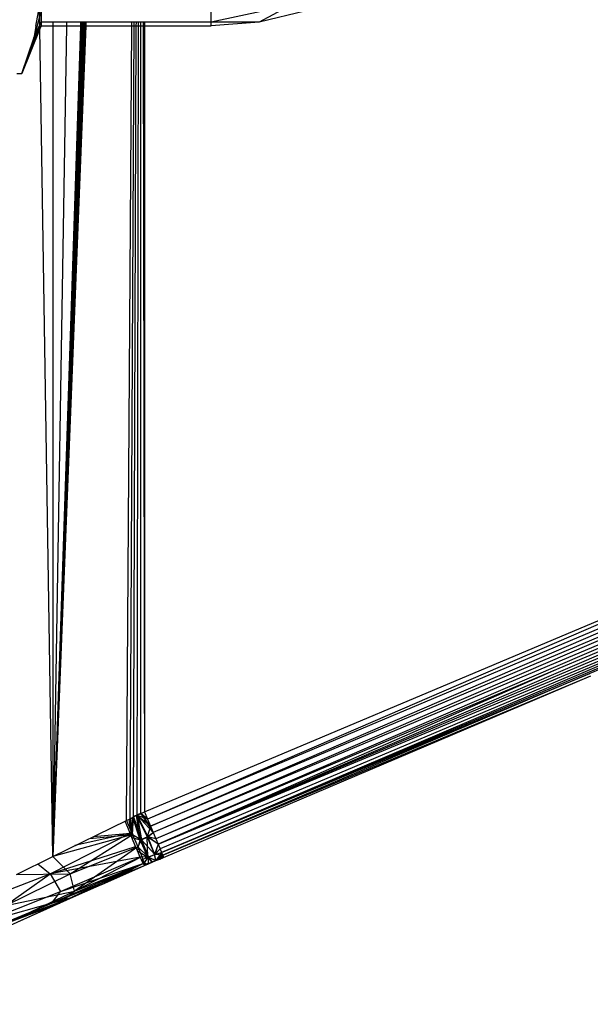
# Model space of a CAD drawing. Units: millimetres. Extents: x -6452 to 2573, y -4036 to 6208.
# Drawn here: x -2495 to -2484, y -177 to -157 of the extents above; entities that cross this region are included whole.
import ezdxf

# ---------------------------------------------------------------- set-up
doc = ezdxf.new("R2010")
doc.units = ezdxf.units.MM
doc.layers.add('Strefa bezpieczna', color=8, linetype='Continuous')
doc.dimstyles.get("Standard").update_dxf_attribs({"dimtxt": 180, "dimasz": 180, "dimexe": 0.18, "dimexo": 0.0625, "dimgap": 200, "dimtad": 0, "dimtih": 1, "dimtoh": 1, "dimlfac": 0.001, "dimzin": 0, "dimdsep": 46, "dimtxsty": 'Standard', "dimcen": 0.09, "dimse1": 1, "dimse2": 1, "dimadec": 0, "dimazin": 0, "dimtfac": 1, "dimtdec": 4, "dimtofl": 0, "dimtmove": 0, "dimatfit": 3, "dimfxl": 1, "dimtolj": 1, "dimtzin": 0, "dimarcsym": 0})

# ---------------------------------------------------------------- blocks, each defined once
blk = doc.blocks.new('*D5')
at = {"layer": 'Defpoints', "color": 0}
for p in [(1073.168, 5545.382), (1073.168, 1670.438), (-2521.957, -301.964)]:
    blk.add_point(p, dxfattribs=at)
at = {"layer": 'Strefa bezpieczna', "color": 0, "lineweight": -2}
for p, q in [((-2341.957, 5545.382), (-1179.394, 5545.382)), ((893.168, 5545.382), (-269.394, 5545.382))]:
    blk.add_line(p, q, dxfattribs=at)
at = {"layer": 'Strefa bezpieczna', "color": 0}
for points in [[(-2341.957, 5575.382), (-2341.957, 5515.382), (-2521.957, 5545.382)], [(893.168, 5515.382), (893.168, 5575.382), (1073.168, 5545.382)]]:
    blk.add_solid(points, dxfattribs=at)
at = {"layer": 'Strefa bezpieczna', "color": 0, "insert": (-724.394, 5545.382), "char_height": 180, "attachment_point": 5}
blk.add_mtext('\\A1;3.60', dxfattribs=at)
blk = doc.blocks.new('*D6')
at = {"layer": 'Defpoints', "color": 0}
for p in [(-107.27, 4764.716), (-6212.975, -4036.057), (-2082.8, -4036.057)]:
    blk.add_point(p, dxfattribs=at)
at = {"layer": 'Strefa bezpieczna', "color": 0, "lineweight": -2}
for p, q in [((-6212.975, 4584.716), (-6212.975, 654.33)), ((-6212.975, -3856.057), (-6212.975, 74.33))]:
    blk.add_line(p, q, dxfattribs=at)
at = {"layer": 'Strefa bezpieczna', "color": 0}
for points in [[(-6182.975, 4584.716), (-6242.975, 4584.716), (-6212.975, 4764.716)], [(-6242.975, -3856.057), (-6182.975, -3856.057), (-6212.975, -4036.057)]]:
    blk.add_solid(points, dxfattribs=at)
at = {"layer": 'Strefa bezpieczna', "color": 0, "insert": (-6212.975, 364.33), "char_height": 180, "attachment_point": 5}
blk.add_mtext('\\A1;8.80', dxfattribs=at)
blk = doc.blocks.new('*D7')
at = {"layer": 'Defpoints', "color": 0}
for p in [(-206.467, 2764.716), (-5168.24, -2542.616), (-2083.732, -2542.616)]:
    blk.add_point(p, dxfattribs=at)
at = {"layer": 'Strefa bezpieczna', "color": 0, "lineweight": -2}
for p, q in [((-5168.24, 2584.716), (-5168.24, 401.05)), ((-5168.24, -2362.616), (-5168.24, -178.95))]:
    blk.add_line(p, q, dxfattribs=at)
at = {"layer": 'Strefa bezpieczna', "color": 0}
for points in [[(-5138.24, 2584.716), (-5198.24, 2584.716), (-5168.24, 2764.716)], [(-5198.24, -2362.616), (-5138.24, -2362.616), (-5168.24, -2542.616)]]:
    blk.add_solid(points, dxfattribs=at)
at = {"layer": 'Strefa bezpieczna', "color": 0, "insert": (-5168.24, 111.05), "char_height": 180, "attachment_point": 5}
blk.add_mtext('\\A1;5.31', dxfattribs=at)

msp = doc.modelspace()

# ---------------------------------------------------------------- linework, layer by layer
for p, q in [((-2495.066, -156.802), (-2495.215, -157.358)), ((-2495.066, -156.802), (-2495.214, -157.353)), ((-2495.171, -157.117), (-2495.099, -156.717)), ((-2495.092, -157.172), (-2495.099, -156.717)), ((-2495.066, -156.802), (-2495.066, -157.031)), ((-2489.999, -156.689), (-2491.617, -157.031)), ((-2491.617, -157.031), (-2491.617, -156.802)), ((-2489.999, -156.689), (-2490.639, -157.031)), ((-2489.685, -156.802), (-2490.639, -157.031)), ((-2495.457, -158.076), (-2495.066, -157.031)), ((-2495.066, -157.031), (-2495.215, -157.358)), ((-2495.214, -157.353), (-2495.066, -157.031)), ((-2495.066, -157.031), (-2495.066, -157.108)), ((-2494.825, -157.031), (-2495.066, -157.031)), ((-2494.825, -157.031), (-2494.825, -157.108)), ((-2494.548, -157.031), (-2494.825, -157.031)), ((-2494.548, -157.031), (-2494.549, -157.108)), ((-2494.264, -157.031), (-2494.548, -157.031)), ((-2494.264, -157.031), (-2494.267, -157.108)), ((-2494.237, -157.031), (-2494.264, -157.031)), ((-2494.237, -157.031), (-2494.24, -157.108)), ((-2494.21, -157.031), (-2494.237, -157.031)), ((-2494.21, -157.031), (-2494.213, -157.108)), ((-2494.183, -157.031), (-2494.21, -157.031)), ((-2494.183, -157.031), (-2494.186, -157.108)), ((-2494.156, -157.031), (-2494.183, -157.031)), ((-2494.156, -157.031), (-2494.159, -157.108)), ((-2493.225, -157.031), (-2494.156, -157.031)), ((-2493.226, -157.108), (-2493.225, -157.031)), ((-2493.179, -157.031), (-2493.225, -157.031)), ((-2493.179, -157.108), (-2493.179, -157.031)), ((-2493.132, -157.031), (-2493.179, -157.031)), ((-2493.133, -157.108), (-2493.132, -157.031)), ((-2493.086, -157.031), (-2493.132, -157.031)), ((-2493.086, -157.108), (-2493.086, -157.031)), ((-2493.039, -157.031), (-2493.086, -157.031)), ((-2493.039, -157.108), (-2493.039, -157.031)), ((-2492.992, -157.031), (-2493.039, -157.031)), ((-2492.992, -157.031), (-2492.992, -157.108)), ((-2492.967, -157.031), (-2492.992, -157.031)), ((-2492.967, -157.031), (-2492.967, -157.108)), ((-2491.617, -157.031), (-2492.967, -157.031)), ((-2490.639, -157.031), (-2491.617, -157.031)), ((-2491.617, -157.108), (-2491.617, -157.031)), ((-2490.639, -157.031), (-2491.617, -157.108)), ((-2495.092, -157.172), (-2495.457, -158.076)), ((-2495.171, -157.117), (-2495.215, -157.358)), ((-2495.092, -157.172), (-2495.215, -157.358)), ((-2495.066, -157.108), (-2495.092, -157.172)), ((-2494.829, -173.943), (-2495.092, -157.172)), ((-2495.066, -157.108), (-2494.825, -157.108)), ((-2494.159, -157.108), (-2494.829, -173.943)), ((-2494.186, -157.108), (-2494.829, -173.943)), ((-2494.213, -157.108), (-2494.829, -173.943)), ((-2494.24, -157.108), (-2494.829, -173.943)), ((-2494.267, -157.108), (-2494.829, -173.943)), ((-2494.549, -157.108), (-2494.829, -173.943)), ((-2494.825, -157.108), (-2494.829, -173.943)), ((-2494.825, -157.108), (-2494.549, -157.108)), ((-2494.549, -157.108), (-2494.267, -157.108)), ((-2494.267, -157.108), (-2494.24, -157.108)), ((-2494.24, -157.108), (-2494.213, -157.108)), ((-2494.213, -157.108), (-2494.186, -157.108)), ((-2494.186, -157.108), (-2494.159, -157.108)), ((-2494.159, -157.108), (-2493.226, -157.108)), ((-2493.333, -173.213), (-2493.226, -157.108)), ((-2493.26, -173.179), (-2493.179, -157.108)), ((-2493.226, -157.108), (-2493.179, -157.108)), ((-2493.187, -173.145), (-2493.133, -157.108)), ((-2493.179, -157.108), (-2493.133, -157.108)), ((-2493.133, -157.108), (-2493.086, -157.108)), ((-2493.113, -173.111), (-2493.086, -157.108)), ((-2493.086, -157.108), (-2493.039, -157.108)), ((-2493.04, -173.077), (-2493.039, -157.108)), ((-2493.039, -157.108), (-2492.992, -157.108)), ((-2492.992, -157.108), (-2492.967, -173.043)), ((-2492.992, -157.108), (-2492.967, -157.108)), ((-2492.967, -157.108), (-2492.967, -173.043)), ((-2492.967, -157.108), (-2491.617, -157.108)), ((-2495.457, -158.076), (-2495.215, -157.358)), ((-2495.56, -158.076), (-2495.457, -158.076)), ((-2492.967, -173.043), (-2475.636, -165.739)), ((-2475.636, -165.739), (-2492.906, -173.187)), ((-2475.57, -165.881), (-2492.906, -173.187)), ((-2492.847, -173.328), (-2475.57, -165.881)), ((-2475.506, -166.021), (-2492.847, -173.328)), ((-2475.506, -166.021), (-2492.79, -173.461)), ((-2475.445, -166.152), (-2492.79, -173.461)), ((-2475.445, -166.152), (-2492.738, -173.585)), ((-2492.692, -173.695), (-2475.389, -166.273)), ((-2475.339, -166.381), (-2492.692, -173.695)), ((-2475.389, -166.273), (-2484.559, -170.138)), ((-2492.692, -173.695), (-2475.296, -166.474)), ((-2475.296, -166.474), (-2492.652, -173.788)), ((-2492.621, -173.864), (-2475.296, -166.474)), ((-2475.262, -166.548), (-2492.621, -173.864)), ((-2475.262, -166.548), (-2483.929, -170.234)), ((-2484.559, -170.138), (-2492.738, -173.585)), ((-2484.559, -170.138), (-2492.692, -173.695)), ((-2492.621, -173.864), (-2483.929, -170.234)), ((-2483.929, -170.234), (-2492.597, -173.919)), ((-2492.597, -173.919), (-2483.914, -170.286)), ((-2492.578, -173.964), (-2483.914, -170.286)), ((-2494.829, -173.943), (-2493.333, -173.213)), ((-2493.26, -173.475), (-2493.362, -173.227)), ((-2493.333, -173.213), (-2493.26, -173.179)), ((-2493.333, -173.213), (-2493.21, -173.498)), ((-2493.287, -173.192), (-2493.226, -173.558)), ((-2493.26, -173.179), (-2493.187, -173.145)), ((-2493.26, -173.179), (-2493.21, -173.498)), ((-2493.226, -173.558), (-2493.211, -173.156)), ((-2493.21, -173.498), (-2493.187, -173.145)), ((-2493.055, -173.605), (-2493.205, -173.153)), ((-2493.187, -173.129), (-2493.129, -173.106)), ((-2493.187, -173.145), (-2493.113, -173.111)), ((-2493.187, -173.145), (-2493.027, -173.605)), ((-2493.048, -173.075), (-2493.129, -173.106)), ((-2493.129, -173.106), (-2492.916, -173.55)), ((-2493.055, -173.605), (-2493.129, -173.106)), ((-2492.906, -173.187), (-2493.129, -173.106)), ((-2492.847, -173.328), (-2493.129, -173.106)), ((-2493.113, -173.111), (-2493.04, -173.077)), ((-2493.113, -173.111), (-2492.902, -173.549)), ((-2492.79, -173.461), (-2493.113, -173.111)), ((-2493.113, -173.111), (-2493.027, -173.605)), ((-2493.048, -173.075), (-2492.906, -173.187)), ((-2493.04, -173.077), (-2492.967, -173.043)), ((-2493.04, -173.077), (-2492.79, -173.461)), ((-2492.847, -173.328), (-2493.04, -173.077)), ((-2492.906, -173.187), (-2493.04, -173.077)), ((-2492.967, -173.043), (-2492.906, -173.187)), ((-2492.906, -173.187), (-2492.847, -173.328)), ((-2492.847, -173.328), (-2492.916, -173.55)), ((-2492.847, -173.328), (-2492.79, -173.461)), ((-2494.878, -174.298), (-2493.26, -173.475)), ((-2493.21, -173.498), (-2494.829, -173.943)), ((-2494.476, -174.298), (-2493.21, -173.498)), ((-2493.26, -173.475), (-2494.381, -173.725)), ((-2494.08, -173.578), (-2493.21, -173.498)), ((-2493.999, -173.538), (-2493.26, -173.475)), ((-2493.226, -173.558), (-2493.26, -173.475)), ((-2493.226, -173.558), (-2493.055, -173.605)), ((-2493.148, -173.743), (-2493.226, -173.558)), ((-2493.21, -173.498), (-2493.027, -173.605)), ((-2493.21, -173.498), (-2493.104, -173.751)), ((-2493.108, -173.833), (-2493.055, -173.605)), ((-2493.104, -173.751), (-2493.027, -173.605)), ((-2493.055, -173.605), (-2492.916, -173.55)), ((-2492.898, -173.959), (-2493.055, -173.605)), ((-2493.027, -173.605), (-2492.902, -173.549)), ((-2493.027, -173.605), (-2492.758, -173.902)), ((-2493.027, -173.605), (-2492.888, -173.958)), ((-2492.916, -173.55), (-2492.79, -173.461)), ((-2492.916, -173.55), (-2492.763, -173.903)), ((-2492.898, -173.959), (-2492.916, -173.55)), ((-2492.738, -173.585), (-2492.916, -173.55)), ((-2492.692, -173.695), (-2492.916, -173.55)), ((-2492.902, -173.549), (-2492.79, -173.461)), ((-2492.758, -173.902), (-2492.902, -173.549)), ((-2492.692, -173.695), (-2492.902, -173.549)), ((-2492.738, -173.585), (-2492.902, -173.549)), ((-2492.79, -173.461), (-2492.738, -173.585)), ((-2492.738, -173.585), (-2492.692, -173.695)), ((-2494.878, -174.298), (-2493.148, -173.743)), ((-2494.476, -174.298), (-2493.104, -173.751)), ((-2493.104, -173.751), (-2494.387, -174.647)), ((-2493.108, -173.833), (-2493.148, -173.743)), ((-2493.108, -173.833), (-2492.898, -173.959)), ((-2493.053, -173.959), (-2493.108, -173.833)), ((-2493.104, -173.751), (-2492.888, -173.958)), ((-2493.104, -173.751), (-2493.024, -173.949)), ((-2492.692, -173.695), (-2492.763, -173.903)), ((-2492.652, -173.788), (-2492.763, -173.903)), ((-2492.692, -173.695), (-2492.758, -173.902)), ((-2492.652, -173.788), (-2492.758, -173.902)), ((-2492.692, -173.695), (-2492.652, -173.788)), ((-2492.652, -173.788), (-2492.621, -173.864)), ((-2495.562, -174.308), (-2494.829, -173.943)), ((-2493.053, -173.959), (-2494.878, -174.298)), ((-2494.829, -173.943), (-2494.476, -174.298)), ((-2494.673, -174.654), (-2493.053, -173.959)), ((-2494.387, -174.647), (-2493.024, -173.949)), ((-2493.028, -174.013), (-2493.053, -173.959)), ((-2493.028, -174.013), (-2492.898, -173.959)), ((-2492.991, -174.09), (-2493.028, -174.013)), ((-2493.024, -173.949), (-2492.888, -173.958)), ((-2493.024, -173.949), (-2492.977, -174.08)), ((-2492.983, -174.105), (-2492.898, -173.959)), ((-2492.977, -174.08), (-2492.888, -173.958)), ((-2492.898, -173.959), (-2492.763, -173.903)), ((-2492.734, -174.03), (-2492.898, -173.959)), ((-2492.811, -174.063), (-2492.898, -173.959)), ((-2492.889, -174.095), (-2492.888, -173.958)), ((-2492.888, -173.958), (-2492.758, -173.902)), ((-2492.888, -173.958), (-2492.734, -174.03)), ((-2492.888, -173.958), (-2492.811, -174.063)), ((-2492.811, -174.063), (-2492.734, -174.03)), ((-2492.734, -174.03), (-2492.811, -174.063)), ((-2492.763, -173.903), (-2492.621, -173.864)), ((-2492.734, -174.03), (-2492.763, -173.903)), ((-2492.758, -173.902), (-2492.621, -173.864)), ((-2492.734, -174.03), (-2492.758, -173.902)), ((-2492.597, -173.919), (-2492.758, -173.902)), ((-2492.621, -173.864), (-2492.734, -174.03)), ((-2492.597, -173.919), (-2492.734, -174.03)), ((-2492.583, -173.953), (-2492.734, -174.03)), ((-2492.734, -174.03), (-2492.656, -173.997)), ((-2492.656, -173.997), (-2492.734, -174.03)), ((-2492.656, -173.997), (-2492.621, -173.864)), ((-2492.597, -173.919), (-2492.656, -173.997)), ((-2492.583, -173.953), (-2492.656, -173.997)), ((-2492.656, -173.997), (-2492.583, -173.953)), ((-2492.656, -173.997), (-2492.578, -173.964)), ((-2492.578, -173.964), (-2492.656, -173.997)), ((-2492.621, -173.864), (-2492.597, -173.919)), ((-2492.597, -173.919), (-2492.578, -173.964)), ((-2495.133, -174.094), (-2494.878, -174.298)), ((-2492.991, -174.09), (-2494.849, -174.892)), ((-2492.977, -174.08), (-2494.692, -174.892)), ((-2494.673, -174.654), (-2492.991, -174.09)), ((-2494.407, -174.765), (-2492.967, -174.128)), ((-2494.387, -174.647), (-2492.977, -174.08)), ((-2493.911, -174.51), (-2492.991, -174.09)), ((-2493.911, -174.51), (-2492.967, -174.128)), ((-2493.832, -174.51), (-2492.977, -174.08)), ((-2493.832, -174.51), (-2492.967, -174.128)), ((-2492.983, -174.105), (-2492.811, -174.063)), ((-2492.889, -174.095), (-2492.983, -174.105)), ((-2492.983, -174.105), (-2492.967, -174.128)), ((-2492.977, -174.08), (-2492.889, -174.095)), ((-2492.977, -174.08), (-2492.967, -174.128)), ((-2492.967, -174.128), (-2492.889, -174.095)), ((-2492.889, -174.095), (-2492.967, -174.128)), ((-2492.889, -174.095), (-2492.811, -174.063)), ((-2492.811, -174.063), (-2492.889, -174.095)), ((-2496.538, -174.938), (-2494.878, -174.298)), ((-2496.288, -175.294), (-2494.878, -174.298)), ((-2495.782, -174.938), (-2494.476, -174.298)), ((-2495.562, -174.308), (-2494.476, -174.298)), ((-2494.878, -174.298), (-2494.673, -174.654)), ((-2494.387, -174.647), (-2494.476, -174.298)), ((-2494.849, -174.892), (-2493.911, -174.51)), ((-2494.407, -174.765), (-2493.911, -174.51)), ((-2493.832, -174.51), (-2494.407, -174.765)), ((-2496.288, -175.294), (-2494.673, -174.654)), ((-2495.823, -175.401), (-2494.407, -174.765)), ((-2495.782, -174.938), (-2494.387, -174.647)), ((-2495.776, -175.274), (-2494.407, -174.765)), ((-2495.747, -175.288), (-2494.387, -174.647)), ((-2494.407, -174.765), (-2495.541, -175.274)), ((-2494.849, -174.892), (-2494.673, -174.654)), ((-2494.849, -174.892), (-2494.407, -174.765)), ((-2494.692, -174.892), (-2494.387, -174.647)), ((-2494.407, -174.765), (-2494.692, -174.892)), ((-2494.849, -174.892), (-2496.288, -175.294)), ((-2495.776, -175.274), (-2494.849, -174.892)), ((-2495.747, -175.288), (-2494.692, -174.892)), ((-2494.692, -174.892), (-2495.541, -175.274))]:
    msp.add_line(p, q)

# ---------------------------------------------------------------- dimensions: what is measured, and where the dimension line sits
at = {"layer": 'Strefa bezpieczna'}
dim = msp.add_linear_dim(base=(1073.168, 5545.382), p1=(-2521.957, -301.964), p2=(1073.168, 1670.438), dimstyle='Standard', dxfattribs=at)
dim.commit()
dim.dimension.update_dxf_attribs({"geometry": '*D5', "text_midpoint": (-724.394, 5545.382), "dimtype": 160})
for base, p1, p2, picture, middle in [((-6212.975, -4036.057), (-107.27, 4764.716), (-2082.8, -4036.057), '*D6', (-6212.975, 364.33)), ((-5168.24, -2542.616), (-206.467, 2764.716), (-2083.732, -2542.616), '*D7', (-5168.24, 111.05))]:
    dim = msp.add_linear_dim(base=base, p1=p1, p2=p2, angle=90, dimstyle='Standard', override={"dimlfac": 0.001}, dxfattribs=at)
    dim.commit()
    dim.dimension.update_dxf_attribs({"geometry": picture, "text_midpoint": middle})

doc.saveas('drawing.dxf')
